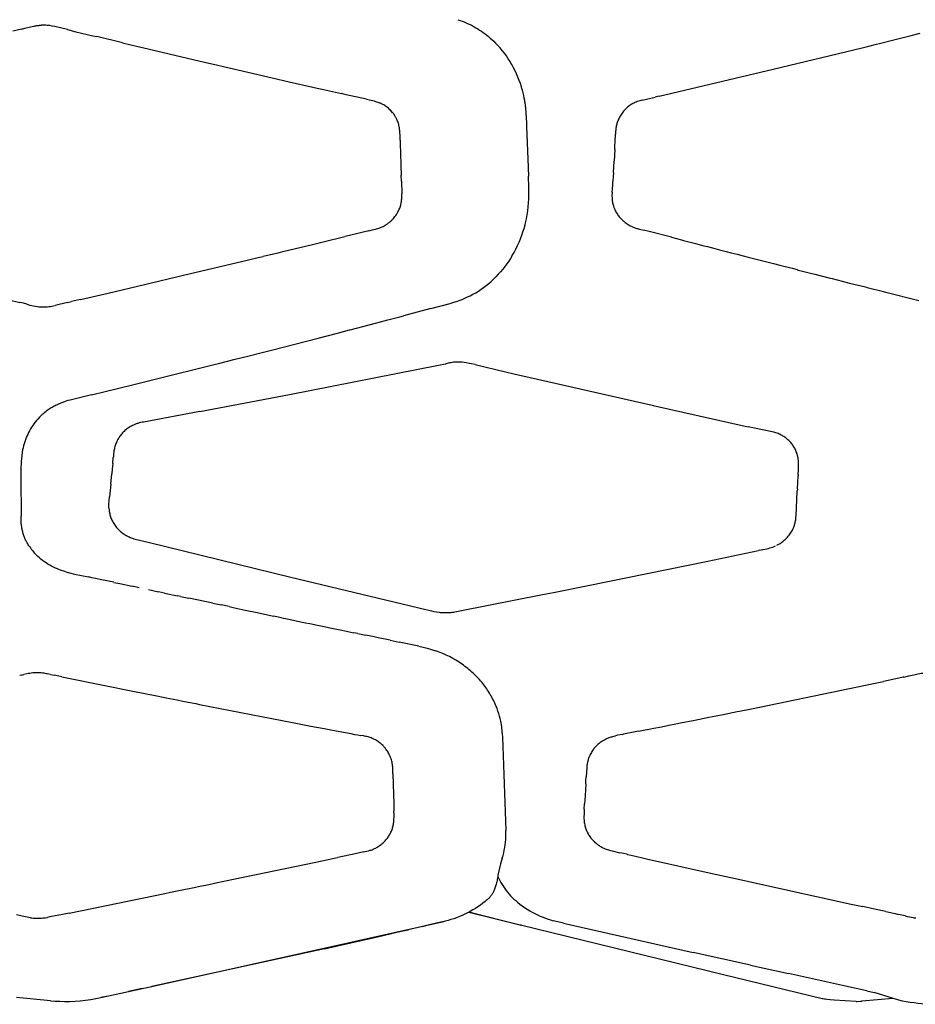
# Model space of a CAD drawing. Units: centimetres. Extents: x -25 to 25, y 0 to 254.
# Drawn here: x 3 to 9, y 149 to 155 of the extents above; entities that cross this region are included whole.
import ezdxf

# ---------------------------------------------------------------- set-up
doc = ezdxf.new("R2010")
doc.units = ezdxf.units.CM
doc.layers.add('FLOS', color=30, linetype='Continuous')

# ---------------------------------------------------------------- blocks, each defined once
blk = doc.blocks.new('TATOU_F_EL')
at = {"color": 0, "linetype": 'ByBlock', "lineweight": -2}
for points in [[(3.0621, 155.1133), (3.0976, 155.1227), (3.1103, 155.1257), (3.1219, 155.1281), (3.1281, 155.1292), (3.1343, 155.1302), (3.1405, 155.1311), (3.1468, 155.1319), (3.153, 155.1325), (3.1593, 155.133), (3.1656, 155.1334), (3.1719, 155.1337)], [(3.189, 155.1338), (3.1805, 155.1339), (3.1719, 155.1337)], [(3.2005, 155.1333), (3.1948, 155.1336), (3.189, 155.1338)], [(3.2271, 155.1305), (3.2183, 155.1317), (3.2094, 155.1326), (3.2005, 155.1333)], [(3.2585, 155.125), (3.2429, 155.128), (3.2271, 155.1305)], [(3.3435, 155.1043), (3.2602, 155.1247), (3.2585, 155.125)], [(5.9346, 155.1701), (5.9486, 155.1653), (5.9624, 155.1603), (5.976, 155.155), (5.9895, 155.1493), (6.0028, 155.1434), (6.016, 155.1371), (6.029, 155.1306), (6.0418, 155.1237), (6.0544, 155.1165), (6.0669, 155.109), (6.0792, 155.1012), (6.0913, 155.0931), (6.1033, 155.0848), (6.115, 155.0761), (6.1266, 155.0671), (6.1379, 155.0579), (6.1498, 155.0477), (6.1615, 155.0372), (6.1729, 155.0264), (6.1842, 155.0153)], [(3.0387, 155.1074), (2.9813, 155.0939)], [(3.0387, 155.1074), (3.0398, 155.1077)], [(3.0398, 155.1077), (3.0621, 155.1133)], [(3.3435, 155.1043), (3.3999, 155.0905)], [(3.3999, 155.0905), (3.4375, 155.0814)], [(3.4375, 155.0814), (3.5129, 155.0634)], [(3.5129, 155.0634), (3.5382, 155.0574)], [(3.7083, 155.0171), (3.5382, 155.0574)], [(8.8724, 155.0473), (8.9066, 155.0558)], [(8.9066, 155.0558), (8.9426, 155.0648)], [(8.9426, 155.0648), (9.0029, 155.0798)], [(3.7083, 155.0171), (3.7651, 155.0036)], [(3.7651, 155.0036), (3.8028, 154.9947)], [(3.8028, 154.9947), (3.8784, 154.9767)], [(6.281, 154.8915), (6.269, 154.9105), (6.2563, 154.9291), (6.2431, 154.9473), (6.2292, 154.965), (6.2148, 154.9823), (6.1998, 154.999), (6.1842, 155.0153)], [(8.0273, 154.8412), (8.617, 154.9842)], [(8.617, 154.9842), (8.6613, 154.9951)], [(8.6613, 154.9951), (8.7137, 155.008)], [(8.7137, 155.008), (8.7317, 155.0125)], [(8.7317, 155.0125), (8.8102, 155.0319)], [(8.8102, 155.0319), (8.8724, 155.0473)], [(3.8784, 154.9767), (3.8973, 154.9723)], [(3.8973, 154.9723), (4.2614, 154.8867)], [(4.2614, 154.8867), (4.3324, 154.8702)], [(4.3324, 154.8702), (4.3892, 154.857)], [(4.3892, 154.857), (4.446, 154.8438)], [(6.2865, 154.8823), (6.281, 154.8915)], [(6.2928, 154.8715), (6.2866, 154.8823)], [(6.3566, 154.7239), (6.3495, 154.7458), (6.3417, 154.7674), (6.3332, 154.7888), (6.3241, 154.81), (6.3143, 154.8308), (6.3039, 154.8513), (6.2928, 154.8715)], [(4.446, 154.8437), (4.4744, 154.8372)], [(4.4744, 154.8372), (4.6734, 154.7912)], [(4.6734, 154.7912), (4.7303, 154.7781)], [(7.2709, 154.6625), (8.0273, 154.8412)], [(4.7303, 154.7781), (4.7872, 154.765)], [(4.7872, 154.765), (4.8156, 154.7585)], [(4.8156, 154.7585), (4.9715, 154.7228)], [(4.9715, 154.7228), (4.9815, 154.7205)], [(6.3596, 154.7137), (6.3566, 154.7239)], [(4.9815, 154.7205), (5.042, 154.7067)], [(5.042, 154.7067), (5.0622, 154.7021)], [(5.0622, 154.7021), (5.163, 154.6792)], [(5.1932, 154.6723), (5.163, 154.6792)], [(5.3282, 154.6414), (5.1932, 154.6723)], [(6.3627, 154.7029), (6.3596, 154.7137)], [(6.3751, 154.65), (6.3714, 154.6677), (6.3673, 154.6854), (6.3627, 154.7029)], [(7.2709, 154.6625), (7.2443, 154.6563)], [(5.3282, 154.6414), (5.3474, 154.6373)], [(5.3474, 154.6373), (5.3698, 154.6325), (5.3783, 154.6304), (5.3871, 154.628), (5.3952, 154.6256), (5.4033, 154.6228), (5.4072, 154.6213), (5.4112, 154.6198), (5.4151, 154.6181), (5.419, 154.6164)], [(5.4255, 154.6134), (5.419, 154.6164)], [(5.4276, 154.6123), (5.4255, 154.6134)], [(5.4359, 154.6079), (5.4318, 154.6101), (5.4276, 154.6123)], [(5.4901, 154.5657), (5.4847, 154.5712), (5.4792, 154.5765), (5.4734, 154.5816), (5.4676, 154.5865), (5.4615, 154.5912), (5.4553, 154.5957), (5.449, 154.6), (5.4425, 154.604), (5.4359, 154.6079)], [(6.3781, 154.6337), (6.3751, 154.65)], [(6.3795, 154.6256), (6.3781, 154.6337)], [(6.3808, 154.6174), (6.3795, 154.6256)], [(6.3923, 154.4863), (6.3906, 154.5191), (6.3883, 154.5518), (6.3851, 154.5846), (6.3831, 154.601), (6.3808, 154.6174)], [(7.102, 154.6165), (7.0958, 154.6132), (7.0897, 154.6097), (7.0837, 154.606), (7.0779, 154.6021), (7.0722, 154.5981), (7.0666, 154.5938), (7.0612, 154.5893), (7.0559, 154.5847), (7.0508, 154.5798)], [(7.1039, 154.6175), (7.102, 154.6165)], [(7.1059, 154.6184), (7.1039, 154.6175)], [(7.1098, 154.6203), (7.1059, 154.6184)], [(7.1575, 154.6362), (7.1494, 154.6342), (7.1413, 154.6319), (7.1333, 154.6294), (7.1254, 154.6266), (7.1175, 154.6236), (7.1098, 154.6203)], [(7.1575, 154.6362), (7.2443, 154.6563)], [(5.4911, 154.5646), (5.4901, 154.5657)], [(5.4965, 154.5587), (5.4911, 154.5646)], [(5.5016, 154.5526), (5.4965, 154.5587)], [(5.5031, 154.5508), (5.5016, 154.5526)], [(5.5066, 154.5463), (5.5031, 154.5508)], [(5.5092, 154.5428), (5.5066, 154.5463)], [(5.511, 154.5402), (5.5092, 154.5428)], [(5.5153, 154.534), (5.511, 154.5402)], [(5.5193, 154.5277), (5.5173, 154.5309), (5.5153, 154.534)], [(5.5265, 154.5146), (5.5242, 154.519), (5.5218, 154.5234), (5.5193, 154.5277)], [(7.0509, 154.5798), (7.0453, 154.5743), (7.0398, 154.5685), (7.0346, 154.5626), (7.0296, 154.5566), (7.0248, 154.5503), (7.0202, 154.5439), (7.0158, 154.5373), (7.0116, 154.5306), (7.0077, 154.5238), (7.004, 154.5168), (7.0005, 154.5098)], [(5.5296, 154.5083), (5.5266, 154.5146)], [(5.5298, 154.5079), (5.5296, 154.5083)], [(5.5466, 154.4525), (5.5453, 154.4597), (5.5438, 154.4668), (5.5421, 154.4738), (5.5401, 154.4808), (5.5379, 154.4877), (5.5354, 154.4945), (5.5327, 154.5013), (5.5298, 154.5079)], [(6.3933, 154.46), (6.3923, 154.4863)], [(7.0005, 154.5098), (6.9977, 154.5033), (6.9951, 154.4967), (6.9928, 154.4901), (6.9906, 154.4834), (6.9887, 154.4766), (6.9871, 154.4697), (6.9856, 154.4628), (6.9844, 154.4559), (6.9835, 154.4489)], [(5.5469, 154.4503), (5.5466, 154.4525)], [(5.5479, 154.4433), (5.5469, 154.4503)], [(5.5481, 154.4417), (5.5479, 154.4433)], [(5.5498, 154.425), (5.5491, 154.4334), (5.5481, 154.4417)], [(5.5504, 154.4168), (5.5498, 154.425)], [(5.5508, 154.4088), (5.5504, 154.4168)], [(5.5516, 154.3869), (5.5508, 154.4088)], [(6.4001, 154.2438), (6.3933, 154.46)], [(6.9783, 154.3587), (6.9804, 154.4098)], [(6.9825, 154.4401), (6.9812, 154.425), (6.9804, 154.4098)], [(6.9834, 154.4481), (6.9825, 154.4401)], [(6.9835, 154.4489), (6.9834, 154.4481)], [(5.5519, 154.3706), (5.5515, 154.3869)], [(5.5519, 154.3706), (5.555, 154.2594)], [(6.9755, 154.308), (6.977, 154.3336)], [(6.977, 154.3336), (6.9784, 154.3587)], [(6.9755, 154.308), (6.971, 154.2317)], [(5.555, 154.2594), (5.5559, 154.2284)], [(5.5559, 154.2284), (5.5567, 154.2023)], [(5.5567, 154.2023), (5.5586, 154.1371)], [(6.4045, 154.1317), (6.4001, 154.2438)], [(6.9666, 154.1554), (6.971, 154.2317)], [(5.5598, 154.0979), (5.5586, 154.1371)], [(6.9666, 154.1554), (6.9649, 154.1258)], [(5.5598, 154.0979), (5.5624, 154.0149)], [(6.4059, 153.9814), (6.4066, 154.0185), (6.4064, 154.0559), (6.4044, 154.1317)], [(6.9585, 154.0243), (6.9606, 154.0482), (6.9621, 154.072)], [(6.9621, 154.072), (6.9632, 154.0958)], [(6.9634, 154.1001), (6.9632, 154.0958)], [(6.9649, 154.1258), (6.9634, 154.1001)], [(5.5622, 153.9812), (5.5626, 153.9925), (5.5627, 154.0037), (5.5624, 154.0149)], [(6.9578, 154.0153), (6.9574, 154.0066), (6.9573, 153.9979), (6.9575, 153.9891), (6.9579, 153.9804)], [(6.9585, 154.0243), (6.9578, 154.0153)], [(5.5401, 153.9001), (5.5432, 153.9065), (5.5461, 153.9129), (5.5488, 153.9194), (5.5512, 153.9261), (5.5534, 153.9328), (5.5554, 153.9395), (5.5571, 153.9464), (5.5586, 153.9533), (5.5599, 153.9602), (5.5609, 153.9672), (5.5616, 153.9742), (5.5622, 153.9812)], [(6.4022, 153.9276), (6.4044, 153.9545), (6.4058, 153.9814)], [(6.9579, 153.9804), (6.9585, 153.9739), (6.9593, 153.9675)], [(6.9593, 153.9675), (6.9603, 153.9607), (6.9616, 153.9539), (6.9631, 153.9472), (6.9647, 153.9405), (6.9666, 153.9339)], [(5.5066, 153.8509), (5.512, 153.8571), (5.5171, 153.8636), (5.522, 153.8703), (5.5267, 153.8771)], [(5.5267, 153.8771), (5.5303, 153.8827), (5.5337, 153.8884), (5.537, 153.8942), (5.5401, 153.9001)], [(6.3838, 153.8207), (6.3898, 153.8472), (6.3949, 153.8738), (6.399, 153.9006), (6.4022, 153.9276)], [(6.9666, 153.9339), (6.9673, 153.9317)], [(6.9673, 153.9317), (6.9688, 153.9273), (6.9703, 153.9229)], [(6.9703, 153.9229), (6.9711, 153.9207)], [(6.9711, 153.9207), (6.9738, 153.9142)], [(6.9737, 153.9142), (6.9756, 153.9098)], [(6.9756, 153.9099), (6.9787, 153.9034), (6.9819, 153.897), (6.9854, 153.8907), (6.9891, 153.8846), (6.993, 153.8786), (6.9971, 153.8727), (7.0014, 153.867), (7.0059, 153.8614)], [(5.3445, 153.7693), (5.3684, 153.7745), (5.378, 153.7769), (5.3875, 153.7794), (5.3951, 153.7816), (5.4027, 153.784), (5.4103, 153.7865), (5.4178, 153.7893), (5.4246, 153.7921), (5.4314, 153.795), (5.4381, 153.7982), (5.4446, 153.8016), (5.4511, 153.8051), (5.4575, 153.8089), (5.4606, 153.8109), (5.4637, 153.813), (5.4667, 153.815), (5.4697, 153.8172)], [(5.4697, 153.8172), (5.4709, 153.818)], [(5.4709, 153.818), (5.4746, 153.8208), (5.4783, 153.8237)], [(5.4783, 153.8238), (5.4836, 153.8282), (5.4887, 153.8327), (5.4938, 153.8374), (5.4986, 153.8423)], [(5.4987, 153.8422), (5.5018, 153.8455), (5.5048, 153.8488)], [(5.5048, 153.8488), (5.5066, 153.8509)], [(6.3803, 153.8072), (6.3804, 153.8075)], [(6.3805, 153.8075), (6.3839, 153.8207)], [(7.0059, 153.8614), (7.006, 153.8612)], [(7.006, 153.8612), (7.0095, 153.8572), (7.0131, 153.8532)], [(7.0131, 153.8531), (7.0178, 153.8481)], [(7.0178, 153.8481), (7.0232, 153.8427), (7.0287, 153.8375)], [(7.0287, 153.8375), (7.0305, 153.8359)], [(7.0305, 153.8359), (7.0338, 153.8331)], [(7.0338, 153.8331), (7.0372, 153.8302), (7.0406, 153.8275)], [(7.0406, 153.8275), (7.0457, 153.8235)], [(7.0457, 153.8235), (7.0512, 153.8195)], [(7.0512, 153.8195), (7.0547, 153.8171)], [(7.0547, 153.8171), (7.0578, 153.8149)], [(7.0578, 153.815), (7.0647, 153.8106), (7.0717, 153.8064), (7.0788, 153.8025), (7.086, 153.7989)], [(5.3445, 153.7693), (5.215, 153.7384)], [(6.3503, 153.7162), (6.3588, 153.7386), (6.3667, 153.7612), (6.3739, 153.7841), (6.3804, 153.8072)], [(7.086, 153.7988), (7.0897, 153.797)], [(7.0897, 153.7971), (7.0938, 153.7952)], [(7.0938, 153.7952), (7.1011, 153.7921)], [(7.1011, 153.7921), (7.1044, 153.7907)], [(7.1044, 153.7907), (7.1098, 153.7887), (7.1152, 153.7868)], [(7.1152, 153.7868), (7.1231, 153.7842)], [(7.1231, 153.7842), (7.1238, 153.784)], [(7.1238, 153.784), (7.1309, 153.7819)], [(7.1309, 153.7819), (7.1323, 153.7815)], [(7.1323, 153.7815), (7.1405, 153.7793), (7.1488, 153.7773)], [(7.1488, 153.7773), (7.1728, 153.7719)], [(7.1744, 153.7715), (7.1728, 153.7719)], [(7.1955, 153.7662), (7.1744, 153.7715)], [(7.3518, 153.7252), (7.1955, 153.7662)], [(4.774, 153.6306), (4.9699, 153.6783)], [(4.9699, 153.6783), (5.084, 153.7062)], [(5.084, 153.7062), (5.1222, 153.7156)], [(5.1222, 153.7156), (5.1849, 153.731)], [(5.215, 153.7383), (5.1849, 153.731)], [(6.2951, 153.6037), (6.3075, 153.6255), (6.3193, 153.6476), (6.3303, 153.6701), (6.3407, 153.693), (6.3503, 153.7162)], [(7.3518, 153.7252), (7.4197, 153.7075)], [(7.4197, 153.7076), (7.4313, 153.7046)], [(7.4313, 153.7045), (7.4934, 153.6884)], [(7.4934, 153.6885), (7.5108, 153.684)], [(7.5108, 153.6839), (7.5671, 153.6694)], [(4.6922, 153.6109), (4.7413, 153.6227)], [(4.7413, 153.6227), (4.7739, 153.6306)], [(7.5671, 153.6694), (7.5903, 153.6634)], [(7.5903, 153.6634), (7.6408, 153.6503)], [(7.6408, 153.6504), (7.6698, 153.6429)], [(7.6698, 153.6429), (7.7144, 153.6314)], [(7.7144, 153.6314), (7.7493, 153.6224)], [(7.7493, 153.6224), (7.7881, 153.6124)], [(7.7881, 153.6125), (7.8287, 153.602)], [(4.1147, 153.473), (4.545, 153.5755)], [(4.545, 153.5755), (4.6105, 153.5912)], [(4.6105, 153.5912), (4.6432, 153.599)], [(4.6432, 153.5991), (4.6922, 153.6109)], [(6.2951, 153.6037), (6.284, 153.5856), (6.2724, 153.5679), (6.2596, 153.5495), (6.2462, 153.5315), (6.2323, 153.5139), (6.2179, 153.4968), (6.2029, 153.4801), (6.1874, 153.4639), (6.1715, 153.4482), (6.155, 153.433)], [(7.8287, 153.602), (7.8617, 153.5936)], [(7.8617, 153.5936), (8.0301, 153.5506)], [(8.0301, 153.5506), (8.0707, 153.5402)], [(8.0707, 153.5402), (8.152, 153.5194)], [(8.152, 153.5194), (8.1868, 153.5106)], [(8.1868, 153.5105), (8.2738, 153.4883)], [(8.2738, 153.4883), (8.3027, 153.4809)], [(8.3027, 153.4809), (8.3955, 153.4573)], [(3.856, 153.4121), (4.1147, 153.473)], [(6.0344, 153.3471), (6.0528, 153.3576), (6.0708, 153.3688), (6.0885, 153.3805), (6.1058, 153.3928), (6.1226, 153.4056), (6.1391, 153.419), (6.155, 153.433)], [(8.3955, 153.4573), (8.4187, 153.4514)], [(8.4187, 153.4514), (8.5172, 153.4264)], [(8.5172, 153.4264), (8.5345, 153.422)], [(8.5345, 153.422), (8.6387, 153.3955)], [(2.7779, 153.3524), (3.0278, 153.2933)], [(3.4311, 153.3125), (3.6133, 153.3552)], [(3.6133, 153.3552), (3.856, 153.4121)], [(8.6387, 153.3955), (8.6503, 153.3926)], [(8.6503, 153.3926), (8.7602, 153.3648)], [(8.7602, 153.3648), (8.766, 153.3634)], [(8.766, 153.3634), (8.9934, 153.3063)], [(3.029, 153.2931), (3.0278, 153.2933)], [(3.0739, 153.2814), (3.0515, 153.2875), (3.029, 153.2931)], [(3.3434, 153.2919), (3.2621, 153.2725)], [(3.3434, 153.2919), (3.3705, 153.2982)], [(3.4311, 153.3125), (3.3705, 153.2982)], [(5.7559, 153.2528), (5.8833, 153.2866), (5.9074, 153.2939), (5.9313, 153.3018), (5.9443, 153.3064)], [(5.9443, 153.3063), (5.9629, 153.3133), (5.9811, 153.3209), (5.9992, 153.3291), (6.0169, 153.3378), (6.0344, 153.347)], [(3.0739, 153.2814), (3.0951, 153.2756)], [(3.0951, 153.2756), (3.1072, 153.2724), (3.1194, 153.2697), (3.1316, 153.2673), (3.144, 153.2654)], [(3.144, 153.2654), (3.1534, 153.2643), (3.1629, 153.2635), (3.1723, 153.263), (3.1818, 153.2628), (3.1913, 153.2629), (3.2008, 153.2633), (3.2103, 153.264)], [(3.2103, 153.264), (3.2205, 153.265), (3.2307, 153.2664)], [(3.2307, 153.2664), (3.2412, 153.2682), (3.2517, 153.2702), (3.2621, 153.2725)], [(5.7559, 153.2528), (5.574, 153.2044)], [(5.3036, 153.1333), (5.3872, 153.1552)], [(5.3872, 153.1553), (5.422, 153.1644)], [(5.422, 153.1643), (5.4708, 153.1771)], [(5.4708, 153.1772), (5.5497, 153.198)], [(5.5497, 153.198), (5.574, 153.2044)], [(5.0083, 153.0567), (5.1363, 153.0898)], [(5.1363, 153.0898), (5.2154, 153.1104)], [(5.2154, 153.1104), (5.22, 153.1115)], [(5.22, 153.1116), (5.3036, 153.1334)], [(4.6983, 152.9771), (5.0084, 153.0567)], [(4.5412, 152.9372), (4.6359, 152.9612)], [(4.6359, 152.9612), (4.6983, 152.9771)], [(4.355, 152.8901), (4.4482, 152.9136)], [(4.4481, 152.9136), (4.5115, 152.9296)], [(4.5115, 152.9296), (4.5412, 152.9371)], [(5.9417, 152.8971), (5.9327, 152.8971), (5.9238, 152.8969), (5.9149, 152.8963), (5.906, 152.8955), (5.8971, 152.8944), (5.8883, 152.8931), (5.8795, 152.8914)], [(5.9429, 152.897), (5.9417, 152.8971)], [(5.951, 152.8967), (5.9429, 152.897)], [(5.9891, 152.8923), (5.9765, 152.8942), (5.9637, 152.8957), (5.951, 152.8967)], [(6.0102, 152.8885), (5.9891, 152.8923)], [(3.9337, 152.7849), (4.3087, 152.8784)], [(4.3087, 152.8785), (4.355, 152.8901)], [(4.8182, 152.6824), (5.806, 152.8759)], [(5.806, 152.8759), (5.8521, 152.8856)], [(5.8521, 152.8856), (5.8557, 152.8864)], [(5.8795, 152.8914), (5.8557, 152.8864)], [(6.0127, 152.888), (6.0102, 152.8885)], [(6.0253, 152.8854), (6.0127, 152.888)], [(6.0497, 152.8799), (6.0253, 152.8854)], [(6.0497, 152.8799), (6.2515, 152.8327)], [(6.2515, 152.8327), (6.3056, 152.8201)], [(3.7761, 152.7459), (3.9337, 152.7849)], [(6.3056, 152.8201), (6.4137, 152.795)], [(6.4137, 152.795), (7.2243, 152.61)], [(3.5038, 152.6788), (3.7761, 152.746)], [(3.1801, 152.5526), (3.1873, 152.5589), (3.1947, 152.5652), (3.2023, 152.5712), (3.21, 152.5771), (3.2162, 152.5816), (3.2226, 152.586), (3.229, 152.5903), (3.2355, 152.5944), (3.2422, 152.5984), (3.2489, 152.6022), (3.2557, 152.6059), (3.2626, 152.6095), (3.2696, 152.6129), (3.2767, 152.6162), (3.2838, 152.6193), (3.2911, 152.6224), (3.2984, 152.6252), (3.3058, 152.628), (3.3132, 152.6306), (3.3207, 152.6332), (3.3331, 152.637)], [(3.5038, 152.6788), (3.3618, 152.645), (3.3474, 152.6412), (3.3331, 152.637)], [(4.2221, 152.5688), (4.8182, 152.6824)], [(4.2221, 152.5688), (3.8476, 152.4988), (3.8389, 152.4972), (3.8296, 152.4951), (3.8204, 152.4928), (3.8154, 152.4914), (3.8105, 152.4899), (3.8056, 152.4884), (3.8008, 152.4867), (3.796, 152.4849), (3.7912, 152.483), (3.7864, 152.481), (3.7817, 152.4789), (3.7749, 152.4756), (3.7681, 152.4721), (3.7615, 152.4684), (3.7549, 152.4644), (3.7486, 152.4603), (3.7423, 152.4559), (3.7362, 152.4513), (3.7303, 152.4465), (3.7248, 152.4418), (3.7196, 152.437), (3.7144, 152.4319), (3.7094, 152.4267), (3.7046, 152.4214), (3.7, 152.4158), (3.6956, 152.4102), (3.6913, 152.4044), (3.6875, 152.3988), (3.6838, 152.393), (3.6803, 152.3872), (3.677, 152.3812), (3.6739, 152.3752), (3.671, 152.369), (3.6682, 152.3628), (3.6657, 152.3565), (3.6631, 152.3496), (3.6608, 152.3427), (3.6587, 152.3357), (3.6569, 152.3286), (3.6552, 152.3215), (3.6538, 152.3144), (3.6526, 152.3072), (3.6516, 152.2999)], [(7.2243, 152.61), (7.2317, 152.6084)], [(7.2317, 152.6084), (7.7336, 152.496)], [(3.1801, 152.5526), (3.1693, 152.5424), (3.1589, 152.5319), (3.1488, 152.5211), (3.1392, 152.5099), (3.1299, 152.4984)], [(3.1299, 152.4984), (3.1216, 152.4873), (3.1137, 152.476), (3.1061, 152.4645), (3.0989, 152.4528), (3.0921, 152.4408), (3.0856, 152.4286)], [(7.7336, 152.496), (7.8608, 152.4677)], [(7.9032, 152.4583), (7.8608, 152.4677)], [(8.0211, 152.4332), (7.9032, 152.4583)], [(3.0652, 152.3813), (3.0606, 152.368), (3.0564, 152.3545), (3.0527, 152.3409), (3.0494, 152.3272), (3.0464, 152.3134), (3.0439, 152.2995)], [(3.0856, 152.4286), (3.08, 152.417), (3.0747, 152.4052), (3.0697, 152.3933), (3.0652, 152.3813)], [(8.0308, 152.4309), (8.0211, 152.4332)], [(8.0741, 152.4159), (8.0671, 152.4189), (8.06, 152.4218), (8.0528, 152.4244), (8.0456, 152.4268), (8.0382, 152.4289), (8.0308, 152.4309)], [(8.1485, 152.3569), (8.1441, 152.3621), (8.1396, 152.3673), (8.1349, 152.3723), (8.1301, 152.3771), (8.1251, 152.3818), (8.1199, 152.3863), (8.1146, 152.3906), (8.1092, 152.3948), (8.1037, 152.3987), (8.098, 152.4025), (8.0922, 152.4062), (8.0862, 152.4096), (8.0802, 152.4128), (8.0741, 152.4158)], [(8.1772, 152.3102), (8.1743, 152.3164), (8.1712, 152.3225), (8.1678, 152.3285), (8.1643, 152.3345), (8.1606, 152.3402), (8.1568, 152.3459), (8.1527, 152.3515), (8.1485, 152.3569)], [(8.1781, 152.308), (8.1772, 152.3102)], [(8.1852, 152.2894), (8.1831, 152.2956), (8.1807, 152.3019), (8.1782, 152.308)], [(3.0376, 152.2396), (3.0367, 152.2254)], [(3.0387, 152.2545), (3.0376, 152.2396)], [(3.0407, 152.2749), (3.0387, 152.2545)], [(3.0419, 152.2845), (3.0407, 152.2749)], [(3.0422, 152.2872), (3.0419, 152.2845)], [(3.0431, 152.2934), (3.0422, 152.2872)], [(3.0439, 152.2995), (3.0431, 152.2934)], [(3.6447, 152.2236), (3.6482, 152.2611)], [(3.6482, 152.2611), (3.6486, 152.2669)], [(3.649, 152.2731), (3.6486, 152.2669)], [(3.6516, 152.2999), (3.6501, 152.2865), (3.649, 152.2731)], [(8.1907, 152.2679), (8.1895, 152.2733), (8.1882, 152.2787), (8.1867, 152.284), (8.1851, 152.2893)], [(8.1931, 152.2536), (8.1921, 152.2608), (8.1908, 152.268)], [(8.1952, 152.1986), (8.1955, 152.2096), (8.1955, 152.2207), (8.195, 152.2317), (8.1942, 152.2427), (8.1931, 152.2536)], [(3.0367, 152.2254), (3.0355, 152.1944), (3.035, 152.1634)], [(3.6412, 152.188), (3.6381, 152.1553)], [(3.6447, 152.2236), (3.6412, 152.188)], [(8.1927, 152.1504), (8.1943, 152.1792)], [(8.1944, 152.1792), (8.1952, 152.1986)], [(3.035, 152.1634), (3.0353, 152.1013)], [(3.6315, 152.0861), (3.6381, 152.1553)], [(8.1878, 152.0539), (8.1922, 152.1424)], [(8.1927, 152.1504), (8.1922, 152.1424)], [(3.0353, 152.1013), (3.0358, 151.9026)], [(3.6315, 152.0861), (3.6233, 152.0018)], [(8.1878, 152.0539), (8.1872, 152.042)], [(3.6194, 151.9264), (3.6191, 151.9341), (3.619, 151.943), (3.6191, 151.9512), (3.6194, 151.9594), (3.6201, 151.97), (3.621, 151.9806), (3.6233, 152.0018)], [(8.1782, 151.8665), (8.1791, 151.8779), (8.1842, 151.9822)], [(8.1842, 151.9822), (8.1872, 152.042)], [(3.6194, 151.9264), (3.6199, 151.9193), (3.6206, 151.9121), (3.6216, 151.905), (3.6228, 151.898), (3.6242, 151.891), (3.6259, 151.884), (3.6278, 151.8771), (3.6299, 151.8703), (3.6323, 151.8636), (3.6349, 151.8569), (3.6378, 151.8503), (3.6408, 151.8439), (3.6441, 151.8375), (3.6476, 151.8313)], [(3.0357, 151.9026), (3.0356, 151.8743)], [(3.0915, 151.6721), (3.0876, 151.678), (3.0838, 151.684), (3.0801, 151.6901), (3.0765, 151.6962), (3.0712, 151.7061), (3.0686, 151.7111), (3.0662, 151.7161), (3.0635, 151.7218), (3.061, 151.7275), (3.0586, 151.7333), (3.0563, 151.7392), (3.0542, 151.7451), (3.0521, 151.751), (3.0502, 151.757), (3.0485, 151.763), (3.0468, 151.7694), (3.0452, 151.7759), (3.0438, 151.7823), (3.0425, 151.7888), (3.0414, 151.7953), (3.0404, 151.8019), (3.0387, 151.815), (3.0373, 151.8298), (3.0364, 151.8446), (3.0359, 151.8594), (3.0356, 151.8743)], [(8.175, 151.8422), (8.1763, 151.8503), (8.1774, 151.8584), (8.1782, 151.8665)], [(3.6476, 151.8313), (3.6515, 151.8247), (3.6557, 151.8182), (3.66, 151.8119), (3.6646, 151.8058), (3.6694, 151.7998), (3.6743, 151.7939), (3.6795, 151.7883), (3.6848, 151.7828), (3.6904, 151.7774), (3.6961, 151.7723), (3.7019, 151.7674), (3.7079, 151.7626), (3.7141, 151.7581), (3.7204, 151.7537)], [(8.1107, 151.7229), (8.1165, 151.7287), (8.122, 151.7347), (8.1273, 151.7409), (8.1324, 151.7472), (8.1373, 151.7538), (8.1419, 151.7605), (8.1463, 151.7673), (8.1505, 151.7744), (8.1544, 151.7815), (8.1581, 151.7888), (8.1615, 151.7962)], [(8.1615, 151.7962), (8.1639, 151.802), (8.1661, 151.8079)], [(8.1661, 151.8079), (8.1679, 151.8133), (8.1696, 151.8187), (8.1711, 151.8242), (8.1724, 151.8297)], [(8.1724, 151.8297), (8.1738, 151.8359), (8.175, 151.8422)], [(3.7204, 151.7537), (3.7261, 151.7501), (3.7319, 151.7467), (3.7354, 151.7448), (3.7389, 151.7429), (3.7424, 151.7411), (3.746, 151.7393), (3.7531, 151.736), (3.7604, 151.733), (3.7677, 151.7302), (3.7751, 151.7275), (3.7837, 151.7247), (3.7924, 151.7221), (3.8786, 151.7004)], [(8.0908, 151.7053), (8.0959, 151.7094), (8.101, 151.7138), (8.1059, 151.7183), (8.1107, 151.7229)], [(3.0916, 151.6721), (3.0978, 151.6633), (3.1041, 151.6547), (3.1108, 151.6462), (3.1176, 151.638)], [(3.8786, 151.7004), (4.8259, 151.4681)], [(7.9379, 151.6485), (7.9562, 151.6521)], [(7.9562, 151.6521), (7.9602, 151.6529)], [(7.9602, 151.6529), (7.9839, 151.658)], [(7.9839, 151.658), (7.9941, 151.6603), (8.0041, 151.663), (8.0141, 151.6659), (8.0239, 151.6692), (8.0337, 151.6728), (8.0433, 151.6767)], [(8.0517, 151.6807), (8.0559, 151.6828), (8.0601, 151.685)], [(8.0601, 151.685), (8.0641, 151.6873), (8.0681, 151.6896)], [(8.0681, 151.6896), (8.074, 151.6933), (8.0797, 151.6971), (8.0853, 151.7011), (8.0908, 151.7053)], [(3.1177, 151.638), (3.1239, 151.6309), (3.1303, 151.624)], [(3.1303, 151.624), (3.1373, 151.6168)], [(3.3334, 151.5042), (3.3192, 151.5085), (3.3053, 151.5132), (3.2915, 151.5182), (3.278, 151.5236), (3.2647, 151.5294), (3.2516, 151.5356), (3.2389, 151.5421), (3.2263, 151.549), (3.2141, 151.5563), (3.2022, 151.5639), (3.1905, 151.5719), (3.1792, 151.5802), (3.1682, 151.5889), (3.1576, 151.5979), (3.1473, 151.6072), (3.1373, 151.6168)], [(7.5935, 151.5763), (7.9307, 151.6471)], [(7.9379, 151.6485), (7.9307, 151.6471)], [(6.7886, 151.4117), (7.5935, 151.5762)], [(3.3334, 151.5042), (3.3437, 151.5012)], [(3.3438, 151.5013), (3.3565, 151.4979)], [(3.3565, 151.4978), (3.3898, 151.49)], [(3.3898, 151.49), (3.4826, 151.4707)], [(3.5066, 151.4657), (3.4826, 151.4707)], [(3.5289, 151.461), (3.5066, 151.4656)], [(3.5696, 151.4522), (3.5289, 151.4609)], [(4.8259, 151.4681), (5.7214, 151.255)], [(3.6511, 151.4349), (3.5697, 151.4523)], [(3.6511, 151.4348), (3.6918, 151.4261)], [(3.6918, 151.4262), (3.7732, 151.4089)], [(3.8205, 151.399), (3.7732, 151.409)], [(6.5701, 151.368), (6.7886, 151.4117)], [(3.8806, 151.3863), (3.9471, 151.3723)], [(3.9878, 151.3637), (3.947, 151.3723)], [(3.9878, 151.3637), (4.0737, 151.3456)], [(4.0951, 151.3411), (4.0737, 151.3456)], [(4.0951, 151.3411), (4.1487, 151.3298)], [(4.3095, 151.2959), (4.1487, 151.3298)], [(5.9466, 151.245), (6.4971, 151.3535)], [(6.4971, 151.3535), (6.5701, 151.368)], [(4.3095, 151.2959), (4.3628, 151.2847)], [(4.4166, 151.2734), (4.3628, 151.2847)], [(4.4166, 151.2734), (4.4429, 151.2678)], [(4.4429, 151.2678), (4.5231, 151.2509)], [(4.5231, 151.2509), (4.6033, 151.234)], [(4.6033, 151.234), (4.6307, 151.2282)], [(4.6307, 151.2283), (4.6835, 151.2172)], [(4.6835, 151.2171), (4.711, 151.2113)], [(4.711, 151.2114), (4.7636, 151.2003)], [(4.7636, 151.2002), (4.7911, 151.1945)], [(4.7912, 151.1945), (4.8438, 151.1835)], [(5.7214, 151.255), (5.7424, 151.2499)], [(5.7424, 151.2499), (5.7594, 151.2459)], [(5.7594, 151.2459), (5.776, 151.2422), (5.7927, 151.239), (5.8096, 151.2364)], [(5.8096, 151.2364), (5.8168, 151.2355), (5.8241, 151.2348), (5.8325, 151.2341), (5.841, 151.2337), (5.8495, 151.2335), (5.858, 151.2335), (5.8666, 151.2337), (5.8751, 151.2342), (5.8826, 151.2347), (5.8901, 151.2355), (5.8976, 151.2364), (5.9051, 151.2374), (5.9155, 151.2391), (5.9466, 151.245)], [(4.8438, 151.1834), (4.8713, 151.1776)], [(4.8713, 151.1777), (4.924, 151.1667)], [(4.924, 151.1666), (4.9514, 151.1609)], [(4.9514, 151.1609), (5.0041, 151.1499)], [(5.0041, 151.1498), (5.0582, 151.1386)], [(5.0582, 151.1386), (5.0843, 151.1331)], [(5.0843, 151.1331), (5.1644, 151.1165)], [(5.1644, 151.1164), (5.2445, 151.0998)], [(5.2717, 151.0941), (5.2445, 151.0998)], [(5.2717, 151.0941), (5.3247, 151.0831)], [(5.3783, 151.072), (5.3247, 151.0831)], [(5.4048, 151.0665), (5.3783, 151.072)], [(5.4848, 151.0498), (5.4048, 151.0665)], [(5.4848, 151.0498), (5.5456, 151.0372)], [(5.6751, 151.0108), (5.5457, 151.0373)], [(5.6751, 151.0108), (5.7034, 151.0044), (5.7316, 150.9973), (5.7596, 150.9893), (5.7735, 150.985), (5.7873, 150.9804)], [(6.1886, 150.6125), (6.1843, 150.6225), (6.1799, 150.6324), (6.1753, 150.6423), (6.1705, 150.6521), (6.1655, 150.6618), (6.1604, 150.6715), (6.1551, 150.681), (6.1496, 150.6905), (6.144, 150.6998), (6.1382, 150.7091), (6.1322, 150.7182), (6.1261, 150.7273), (6.1198, 150.7362), (6.1134, 150.745), (6.1068, 150.7537), (6.0928, 150.7713), (6.0853, 150.7802), (6.0776, 150.789), (6.0697, 150.7976), (6.0617, 150.8062), (6.0535, 150.8146), (6.0451, 150.8229), (6.0365, 150.831), (6.0278, 150.839), (6.0189, 150.8469), (6.0099, 150.8547), (6.0007, 150.8623), (5.9913, 150.8697), (5.9818, 150.877), (5.9722, 150.8842), (5.9624, 150.8912), (5.9524, 150.898), (5.9423, 150.9047), (5.9217, 150.9176), (5.9006, 150.9298), (5.8789, 150.9414), (5.8567, 150.9522), (5.834, 150.9624), (5.8109, 150.9717), (5.7992, 150.9761), (5.7873, 150.9804)], [(3.0378, 150.8183), (3.0366, 150.818), (3.027, 150.8161)], [(3.0378, 150.8183), (3.0546, 150.8223)], [(3.0738, 150.8266), (3.0546, 150.8223)], [(3.1242, 150.8337), (3.1141, 150.8329), (3.1039, 150.8318), (3.0938, 150.8303), (3.0838, 150.8286), (3.0738, 150.8266)], [(3.1548, 150.8341), (3.1446, 150.8343), (3.1344, 150.8342), (3.1242, 150.8337)], [(3.1578, 150.834), (3.1548, 150.8341)], [(3.1894, 150.8307), (3.1789, 150.8321), (3.1684, 150.8332), (3.1578, 150.834)], [(3.2052, 150.828), (3.1894, 150.8307)], [(3.2084, 150.8274), (3.2052, 150.828)], [(3.2311, 150.8228), (3.2084, 150.8274)], [(3.2311, 150.8228), (3.2557, 150.8178)], [(3.2858, 150.8116), (3.2557, 150.8178)], [(3.3076, 150.807), (3.2858, 150.8116)], [(3.3076, 150.807), (3.3294, 150.8024)], [(3.3294, 150.8025), (3.3402, 150.8002)], [(8.8901, 150.8051), (8.8201, 150.7903)], [(8.8943, 150.806), (8.8901, 150.8051)], [(8.8943, 150.806), (8.9276, 150.813), (8.9607, 150.8206)], [(8.9607, 150.8206), (8.9878, 150.8267), (9, 150.8292), (9.0098, 150.8309), (9.0195, 150.8323), (9.0292, 150.8335), (9.039, 150.8344), (9.0439, 150.8347), (9.0488, 150.8349)], [(3.3402, 150.8002), (3.58, 150.7518)], [(3.58, 150.7518), (3.7767, 150.7124)], [(7.8822, 150.5958), (8.7034, 150.7656)], [(8.7034, 150.7656), (8.7583, 150.7772)], [(8.8201, 150.7903), (8.7583, 150.7772)], [(3.7767, 150.7124), (3.9365, 150.6806)], [(3.9365, 150.6806), (3.998, 150.6684)], [(3.998, 150.6684), (4.0226, 150.6635)], [(4.0226, 150.6635), (4.0718, 150.6538)], [(4.0718, 150.6538), (4.1087, 150.6465)], [(4.1087, 150.6465), (4.1456, 150.6392)], [(4.1456, 150.6392), (4.1949, 150.6295)], [(4.1949, 150.6295), (4.2195, 150.6246)], [(4.2195, 150.6246), (4.8381, 150.504)], [(6.2192, 150.513), (6.2153, 150.53), (6.211, 150.5468), (6.2061, 150.5634), (6.2007, 150.58), (6.1949, 150.5963), (6.1885, 150.6124)], [(7.6007, 150.539), (7.6477, 150.5484)], [(7.6477, 150.5484), (7.6947, 150.5578)], [(7.6947, 150.5578), (7.726, 150.5642)], [(7.726, 150.5642), (7.7885, 150.5768)], [(7.7885, 150.5768), (7.8042, 150.5799)], [(7.8042, 150.5799), (7.8822, 150.5958)], [(4.8381, 150.504), (4.8928, 150.4935)], [(4.8928, 150.4935), (4.9149, 150.4892)], [(4.9149, 150.4892), (4.9585, 150.4808)], [(4.9585, 150.4808), (5.0463, 150.4639)], [(6.2214, 150.5013), (6.2191, 150.513)], [(6.2236, 150.4895), (6.2215, 150.5013)], [(6.2273, 150.4641), (6.2255, 150.4768), (6.2235, 150.4895)], [(7.234, 150.466), (7.2867, 150.4764)], [(7.2867, 150.4764), (7.3339, 150.4858)], [(7.3339, 150.4858), (7.3811, 150.4951)], [(7.3811, 150.4951), (7.4125, 150.5014)], [(7.4125, 150.5014), (7.5067, 150.5201)], [(7.5067, 150.5201), (7.5694, 150.5327)], [(7.5694, 150.5327), (7.6007, 150.539)], [(5.0463, 150.4639), (5.0906, 150.4554)], [(5.0906, 150.4554), (5.2243, 150.4302)], [(5.2243, 150.4302), (5.2478, 150.4256)], [(5.2478, 150.4256), (5.2484, 150.4255)], [(5.2484, 150.4255), (5.2718, 150.4214)], [(5.2718, 150.4214), (5.2908, 150.4185)], [(5.3079, 150.4157), (5.2908, 150.4185)], [(5.3389, 150.4084), (5.3312, 150.4105), (5.3235, 150.4124), (5.3157, 150.4142), (5.3079, 150.4157)], [(5.3394, 150.4083), (5.3389, 150.4084)], [(6.2285, 150.4539), (6.2273, 150.4641)], [(6.2295, 150.4448), (6.2285, 150.4539)], [(6.2309, 150.4301), (6.2295, 150.4448)], [(6.2327, 150.4061), (6.2309, 150.4301)], [(6.8947, 150.3821), (6.8992, 150.3849), (6.9038, 150.3876), (6.9086, 150.3903), (6.9135, 150.3929), (6.9185, 150.3953), (6.9236, 150.3976), (6.9287, 150.3998), (6.9338, 150.4019), (6.9395, 150.4041), (6.9453, 150.4062), (6.9511, 150.4081), (6.957, 150.4099), (6.9688, 150.4132), (6.9806, 150.4161)], [(6.9868, 150.4175), (6.9806, 150.4161)], [(6.9947, 150.4192), (6.9868, 150.4175)], [(7.0277, 150.4255), (6.9947, 150.4192)], [(7.0277, 150.4255), (7.0348, 150.4268)], [(7.1332, 150.4462), (7.0348, 150.4268)], [(7.1332, 150.4462), (7.234, 150.466)], [(5.3516, 150.4043), (5.3455, 150.4063), (5.3394, 150.4082)], [(5.4078, 150.3756), (5.4012, 150.38), (5.3945, 150.3842), (5.3877, 150.3881), (5.3807, 150.3919), (5.3736, 150.3953), (5.3664, 150.3986), (5.359, 150.4016), (5.3516, 150.4043)], [(5.423, 150.364), (5.418, 150.368), (5.413, 150.3718), (5.4078, 150.3755)], [(5.4379, 150.3505), (5.4331, 150.3551), (5.4281, 150.3596), (5.423, 150.364)], [(5.44, 150.3483), (5.4379, 150.3505)], [(5.4448, 150.3433), (5.44, 150.3483)], [(5.4453, 150.3428), (5.4448, 150.3433)], [(6.2545, 149.7872), (6.2327, 150.4061)], [(6.8486, 150.3433), (6.8457, 150.34), (6.8428, 150.3367)], [(6.8499, 150.3447), (6.8486, 150.3433)], [(6.8782, 150.3705), (6.8722, 150.3657), (6.8664, 150.3608), (6.8607, 150.3556), (6.8552, 150.3502), (6.8499, 150.3447)], [(6.8835, 150.3745), (6.8782, 150.3705)], [(6.889, 150.3784), (6.8835, 150.3745)], [(6.8947, 150.3821), (6.889, 150.3784)], [(5.4513, 150.3359), (5.4483, 150.3394), (5.4453, 150.3428)], [(5.4551, 150.3313), (5.4513, 150.3359)], [(5.4574, 150.3283), (5.4551, 150.3313)], [(5.4596, 150.3254), (5.4574, 150.3283)], [(5.4639, 150.3193), (5.4596, 150.3254)], [(5.468, 150.3132), (5.4639, 150.3194)], [(5.4787, 150.2943), (5.4753, 150.3007), (5.4718, 150.307), (5.468, 150.3132)], [(5.4818, 150.2879), (5.4787, 150.2943)], [(5.4824, 150.2865), (5.4818, 150.2879)], [(5.5005, 150.2244), (5.4992, 150.2324), (5.4976, 150.2404), (5.4957, 150.2483), (5.4936, 150.2561), (5.4912, 150.2638), (5.4885, 150.2715), (5.4856, 150.2791), (5.4824, 150.2865)], [(6.8097, 150.2852), (6.8078, 150.2811), (6.8061, 150.2769)], [(6.8331, 150.3245), (6.8286, 150.3183), (6.8244, 150.312), (6.8204, 150.3055), (6.8166, 150.2988), (6.813, 150.2921), (6.8097, 150.2852)], [(6.8342, 150.326), (6.8331, 150.3245)], [(6.8418, 150.3355), (6.8379, 150.3308), (6.8342, 150.326)], [(6.8428, 150.3367), (6.8417, 150.3355)], [(5.5037, 150.1641), (5.5036, 150.1831), (5.5031, 150.1965), (5.5027, 150.2034), (5.5021, 150.2103), (5.5014, 150.2173), (5.5004, 150.2244)], [(6.7914, 150.218), (6.7905, 150.2094), (6.7897, 150.2008)], [(6.7984, 150.2543), (6.7966, 150.2471), (6.795, 150.2399), (6.7936, 150.2327), (6.7924, 150.2254), (6.7914, 150.218)], [(6.8061, 150.2769), (6.8039, 150.2713), (6.8019, 150.2657), (6.8001, 150.26), (6.7984, 150.2543)], [(5.5037, 150.1641), (5.5087, 149.9623)], [(6.7877, 150.1719), (6.7863, 150.1434)], [(6.7883, 150.1827), (6.7877, 150.1719)], [(6.7896, 150.2), (6.7883, 150.1827)], [(6.7897, 150.2008), (6.7896, 150.2)], [(6.7835, 150.096), (6.779, 150.0184)], [(6.7835, 150.096), (6.7849, 150.1198)], [(6.7849, 150.1198), (6.7863, 150.1434)], [(6.779, 150.0184), (6.7759, 149.9638)], [(5.5087, 149.9623), (5.5093, 149.9398)], [(6.7736, 149.9282), (6.7759, 149.9638)], [(5.5093, 149.9398), (5.5104, 149.9124)], [(5.511, 149.8936), (5.5104, 149.9124)], [(5.511, 149.8741), (5.5111, 149.8838), (5.511, 149.8936)], [(6.7736, 149.9282), (6.7725, 149.9119), (6.7717, 149.8956), (6.7713, 149.8793)], [(5.4715, 149.7431), (5.4752, 149.7484), (5.4786, 149.7539), (5.4819, 149.7594), (5.485, 149.7649), (5.4879, 149.7706), (5.4907, 149.7763), (5.4933, 149.7821), (5.4957, 149.788), (5.4979, 149.7939), (5.4999, 149.7998), (5.5017, 149.8058), (5.5033, 149.8117), (5.5047, 149.8177), (5.506, 149.8237), (5.5071, 149.8296), (5.508, 149.8355), (5.5089, 149.8423), (5.5096, 149.849), (5.5102, 149.8556), (5.5106, 149.8622)], [(5.5106, 149.8622), (5.5107, 149.8646)], [(5.5107, 149.8646), (5.511, 149.8741)], [(6.7713, 149.8793), (6.7713, 149.8715), (6.7716, 149.8637), (6.7721, 149.8559), (6.7728, 149.8481), (6.7738, 149.8404), (6.775, 149.8327), (6.7765, 149.825), (6.7782, 149.8174)], [(6.2539, 149.7467), (6.254, 149.7871), (6.254, 149.7872)], [(6.7782, 149.8174), (6.7798, 149.8115)], [(6.7798, 149.8115), (6.7817, 149.805), (6.7839, 149.7986), (6.7863, 149.7923), (6.7889, 149.7861), (6.7917, 149.7799)], [(6.7917, 149.7799), (6.7918, 149.7796)], [(6.7918, 149.7796), (6.7949, 149.7734)], [(6.7949, 149.7734), (6.7955, 149.7723)], [(6.7955, 149.7723), (6.7989, 149.7659), (6.8026, 149.7596), (6.8065, 149.7535), (6.8106, 149.7474), (6.8148, 149.7415)], [(5.4062, 149.6803), (5.4125, 149.6845), (5.4187, 149.6889), (5.4247, 149.6935), (5.4306, 149.6984), (5.4364, 149.7034), (5.4419, 149.7085), (5.4473, 149.7139), (5.4525, 149.7194), (5.4576, 149.7251), (5.4624, 149.731), (5.4671, 149.737), (5.4715, 149.7431)], [(6.2292, 149.6035), (6.2344, 149.621), (6.2389, 149.6386), (6.2429, 149.6564), (6.2463, 149.6743), (6.2491, 149.6923), (6.2513, 149.7104), (6.2529, 149.7285), (6.2539, 149.7467)], [(6.8148, 149.7415), (6.8174, 149.7382)], [(6.8174, 149.7382), (6.8181, 149.7372)], [(6.8181, 149.7372), (6.8215, 149.733)], [(6.8215, 149.733), (6.8258, 149.7279), (6.8303, 149.7229), (6.8349, 149.718), (6.8396, 149.7133), (6.8444, 149.7087)], [(6.8444, 149.7087), (6.8479, 149.7055), (6.8515, 149.7025)], [(6.8515, 149.7025), (6.8531, 149.7011)], [(6.8531, 149.7011), (6.8564, 149.6984), (6.8598, 149.6958)], [(6.8598, 149.6958), (6.8623, 149.6939)], [(6.8623, 149.6939), (6.8654, 149.6917), (6.8686, 149.6894)], [(6.8686, 149.6894), (6.872, 149.6871)], [(5.2531, 149.6334), (5.1388, 149.609)], [(5.3097, 149.6451), (5.2531, 149.6334)], [(5.3097, 149.6451), (5.3187, 149.647)], [(5.3187, 149.647), (5.3303, 149.6495), (5.3418, 149.6524), (5.3532, 149.6557)], [(5.3532, 149.6557), (5.3595, 149.6577), (5.3656, 149.66), (5.3717, 149.6623)], [(5.3717, 149.6623), (5.3777, 149.6649), (5.3836, 149.6676), (5.3894, 149.6705), (5.3951, 149.6736), (5.4007, 149.6769), (5.4062, 149.6803)], [(6.872, 149.6871), (6.8777, 149.6835)], [(6.8777, 149.6835), (6.8834, 149.6801), (6.8892, 149.6769)], [(6.8892, 149.6768), (6.8932, 149.6748), (6.8972, 149.6727)], [(6.8972, 149.6727), (6.9027, 149.6701)], [(6.9027, 149.6701), (6.9073, 149.6681), (6.912, 149.6662)], [(6.912, 149.6662), (6.919, 149.6634), (6.926, 149.6609)], [(6.926, 149.6609), (6.9338, 149.6583)], [(6.9338, 149.6583), (6.9403, 149.6563), (6.9467, 149.6545), (6.9591, 149.6512), (7.0084, 149.64)], [(7.0363, 149.6338), (7.0084, 149.64)], [(7.0568, 149.6291), (7.0363, 149.6338)], [(7.0568, 149.6291), (7.0609, 149.6282)], [(7.0609, 149.6282), (7.0854, 149.6226)], [(4.3824, 149.4501), (4.9923, 149.5778)], [(4.9923, 149.5778), (5.1259, 149.6062)], [(5.1259, 149.6062), (5.1388, 149.609)], [(6.2292, 149.6035), (6.2182, 149.5659), (6.2084, 149.5279), (6.1999, 149.4897)], [(7.0854, 149.6226), (7.1601, 149.6058)], [(7.1601, 149.6058), (7.1875, 149.5996)], [(7.1875, 149.5996), (7.6225, 149.5025)], [(7.6225, 149.5025), (7.7768, 149.4682)], [(4.2612, 149.425), (4.3388, 149.4411)], [(4.3388, 149.4411), (4.3824, 149.4501)], [(6.1992, 149.4829), (6.1963, 149.4641), (6.1946, 149.4553), (6.1929, 149.4469), (6.1911, 149.4388), (6.1892, 149.4311), (6.1872, 149.4238), (6.1851, 149.4168), (6.183, 149.4101), (6.1807, 149.4037), (6.1784, 149.3976), (6.176, 149.3918), (6.1735, 149.3863), (6.171, 149.381), (6.1684, 149.376), (6.1657, 149.3712), (6.163, 149.3666), (6.1602, 149.3623), (6.1574, 149.3581), (6.1545, 149.3542), (6.1515, 149.3504), (6.1485, 149.3468), (6.1455, 149.3433), (6.1424, 149.3399), (6.1393, 149.3367), (6.1361, 149.3336), (6.1329, 149.3306), (6.1297, 149.3277), (6.1232, 149.322), (6.1166, 149.3166), (6.1008, 149.3042), (6.0847, 149.2924), (6.0682, 149.281), (6.0514, 149.2702), (6.0343, 149.2598), (6.0169, 149.25), (5.9992, 149.2406), (5.9813, 149.2318), (5.9632, 149.2235), (5.9448, 149.2157), (5.9262, 149.2084), (5.9075, 149.2017), (5.8885, 149.1954), (5.8694, 149.1897), (5.8502, 149.1844), (5.8309, 149.1797)], [(6.1999, 149.4897), (6.1995, 149.4863), (6.1992, 149.4829)], [(6.1992, 149.4829), (6.2057, 149.4688), (6.2127, 149.4548), (6.2201, 149.4412), (6.2281, 149.4278), (6.2364, 149.4147), (6.2453, 149.4019), (6.2545, 149.3893), (6.2642, 149.3772), (6.2743, 149.3653), (6.2848, 149.3538), (6.2957, 149.3427), (6.307, 149.332), (6.3186, 149.3216), (6.3306, 149.3117)], [(7.7768, 149.4682), (8.0848, 149.4)], [(3.6785, 149.3054), (3.9894, 149.369)], [(3.9894, 149.369), (4.0283, 149.377)], [(4.0283, 149.377), (4.106, 149.393)], [(4.106, 149.393), (4.1836, 149.409)], [(4.1836, 149.409), (4.2224, 149.417)], [(4.2224, 149.417), (4.2612, 149.425)], [(8.0848, 149.4), (8.5455, 149.2988)], [(3.3541, 149.2395), (3.6785, 149.3054)], [(6.3306, 149.3117), (6.3459, 149.2993), (6.3617, 149.2874), (6.3778, 149.276), (6.3943, 149.2652), (6.4111, 149.2549), (6.4283, 149.2451), (6.4457, 149.2359), (6.4635, 149.2272), (6.4815, 149.2192), (6.4998, 149.2117)], [(8.5455, 149.2988), (8.6221, 149.282)], [(3.3541, 149.2395), (3.3102, 149.2304)], [(6.0069, 149.2447), (6.3474, 149.1601)], [(6.3469, 149.1599), (6.0069, 149.2445)], [(8.6986, 149.2653), (8.6221, 149.282)], [(8.775, 149.2486), (8.6986, 149.2653)], [(8.775, 149.2486), (8.8247, 149.2377)], [(8.8247, 149.2377), (8.8362, 149.2352)], [(8.8362, 149.2352), (8.8588, 149.2302)], [(3.0444, 149.2194), (3.005, 149.228)], [(3.0986, 149.2081), (3.0879, 149.2099), (3.0764, 149.2121), (3.0444, 149.2194)], [(3.0986, 149.2081), (3.1077, 149.2068), (3.1169, 149.2058), (3.1261, 149.2052), (3.1353, 149.2048), (3.1446, 149.2047), (3.1538, 149.2049)], [(3.1538, 149.2048), (3.1618, 149.2052), (3.1698, 149.2057)], [(3.1698, 149.2057), (3.1705, 149.2058)], [(3.1705, 149.2058), (3.1794, 149.2065)], [(3.1794, 149.2065), (3.1951, 149.2083), (3.2108, 149.2106)], [(3.3102, 149.2304), (3.2276, 149.2134), (3.2108, 149.2106)], [(5.8303, 149.1796), (3.9318, 148.7566), (3.5661, 148.6774)], [(5.8313, 149.1803), (5.7186, 149.1545)], [(5.8294, 149.1798), (5.8294, 149.1798), (5.8294, 149.1798), (5.8295, 149.1798), (5.8295, 149.1798), (5.8296, 149.1797), (5.8296, 149.1797), (5.8296, 149.1797), (5.8297, 149.1797), (5.8297, 149.1797), (5.8298, 149.1797), (5.8298, 149.1796), (5.8299, 149.1796), (5.8299, 149.1796), (5.83, 149.1796), (5.83, 149.1796), (5.83, 149.1796), (5.8301, 149.1796), (5.8301, 149.1796), (5.8302, 149.1796), (5.8302, 149.1796), (5.8303, 149.1796), (5.8303, 149.1796), (5.8304, 149.1796), (5.8304, 149.1796), (5.8305, 149.1797), (5.8305, 149.1797), (5.8306, 149.1797), (5.8306, 149.1797), (5.8306, 149.1797), (5.8307, 149.1797), (5.8307, 149.1798), (5.8308, 149.1798), (5.8308, 149.1798), (5.8308, 149.1798), (5.8309, 149.1799), (5.8309, 149.1799), (5.831, 149.1799), (5.831, 149.1799), (5.831, 149.18), (5.8311, 149.18), (5.8311, 149.18)], [(5.8311, 149.18), (5.8311, 149.1801), (5.8312, 149.1801), (5.8312, 149.1802), (5.8313, 149.1802), (5.8313, 149.1803)], [(6.4989, 149.2117), (6.5158, 149.2052), (6.5328, 149.1991), (6.55, 149.1934), (6.5674, 149.1882)], [(6.4989, 149.2117), (6.499, 149.2117), (6.4992, 149.2117), (6.4993, 149.2117), (6.4995, 149.2117), (6.4996, 149.2117), (6.4998, 149.2117)], [(6.6184, 149.1756), (6.5676, 149.1882)], [(6.6367, 149.1714), (6.6184, 149.1756)], [(6.6241, 149.1782), (6.6245, 149.1785)], [(6.6367, 149.1714), (7.495, 148.9774)], [(8.8818, 149.2251), (8.8588, 149.2302)], [(8.9027, 149.2202), (8.8818, 149.2251)], [(8.9027, 149.2202), (8.9171, 149.2168)], [(8.9171, 149.2168), (8.9325, 149.2134)], [(8.9325, 149.2134), (8.9454, 149.2109), (8.9584, 149.2087)], [(8.9584, 149.2086), (8.9638, 149.2078)], [(8.9638, 149.2078), (8.9733, 149.2066)], [(5.4387, 149.0902), (5.4932, 149.1026)], [(5.4931, 149.1028), (5.5697, 149.1203)], [(5.5698, 149.1202), (5.606, 149.1285)], [(5.7006, 149.1504), (5.6059, 149.1286)], [(5.7006, 149.1503), (5.7187, 149.1544)], [(8.3516, 148.6708), (7.6965, 148.8294), (6.3501, 149.1588)], [(6.3537, 149.1584), (6.3526, 149.1585), (6.3508, 149.1587)], [(6.3526, 149.1586), (6.3537, 149.1583)], [(5.136, 149.0215), (5.3803, 149.0768)], [(5.3803, 149.0769), (5.4387, 149.0903)], [(5.0503, 149.0021), (3.9042, 148.7511)], [(5.0502, 149.0022), (5.1276, 149.0196)], [(5.1276, 149.0195), (5.1361, 149.0214)], [(7.8759, 148.8932), (7.495, 148.9774)], [(7.8759, 148.8932), (8.1285, 148.8373)], [(8.5068, 148.754), (8.1286, 148.8373)], [(3.8405, 148.7373), (3.749, 148.7175)], [(3.8405, 148.7373), (3.9042, 148.7511)], [(8.4254, 148.772), (8.4255, 148.7715)], [(8.6494, 148.723), (8.5068, 148.754)], [(8.6494, 148.723), (8.6969, 148.7126)], [(8.8609, 148.6599), (8.6969, 148.7126)], [(8.6969, 148.7126), (8.6971, 148.7126), (8.6973, 148.7126), (8.6975, 148.7126), (8.6978, 148.7126), (8.698, 148.7125)], [(3.2306, 148.6575), (3.0058, 148.6789)], [(3.2306, 148.6575), (3.262, 148.6549), (3.2934, 148.6533), (3.3249, 148.6526)], [(3.3249, 148.6526), (3.3596, 148.6528), (3.3943, 148.6542), (3.429, 148.6567), (3.4635, 148.6603), (3.4979, 148.665), (3.5321, 148.6709), (3.5662, 148.6778)], [(3.5662, 148.6776), (3.5662, 148.6776), (3.5662, 148.6776), (3.5662, 148.6775), (3.5662, 148.6775), (3.5661, 148.6775), (3.5661, 148.6775), (3.5661, 148.6775), (3.5661, 148.6775), (3.5661, 148.6775), (3.5661, 148.6774), (3.5661, 148.6774), (3.5661, 148.6774), (3.5661, 148.6774), (3.5661, 148.6774), (3.5661, 148.6774), (3.5661, 148.6774), (3.5661, 148.6774), (3.5661, 148.6774), (3.5661, 148.6774), (3.5661, 148.6774), (3.5661, 148.6774), (3.5661, 148.6774), (3.5661, 148.6774), (3.5661, 148.6774), (3.5661, 148.6774), (3.5661, 148.6774), (3.5661, 148.6774), (3.5661, 148.6774), (3.5661, 148.6774), (3.5661, 148.6774), (3.5661, 148.6774), (3.5661, 148.6774), (3.5661, 148.6774), (3.5661, 148.6774), (3.5661, 148.6774), (3.5661, 148.6774), (3.5661, 148.6774), (3.5661, 148.6774), (3.5661, 148.6774), (3.5661, 148.6774), (3.5661, 148.6774), (3.5661, 148.6774), (3.5661, 148.6774), (3.5661, 148.6774), (3.5661, 148.6774), (3.5661, 148.6774), (3.5661, 148.6774), (3.5661, 148.6774), (3.5661, 148.6774), (3.5661, 148.6774), (3.5661, 148.6774), (3.5661, 148.6774), (3.5661, 148.6774), (3.5661, 148.6774), (3.5661, 148.6774), (3.5661, 148.6774), (3.5661, 148.6774), (3.5661, 148.6774), (3.5661, 148.6774), (3.5661, 148.6774), (3.5661, 148.6774), (3.5661, 148.6774), (3.5661, 148.6774), (3.5661, 148.6774), (3.5661, 148.6774), (3.5661, 148.6774), (3.5661, 148.6774), (3.5661, 148.6774), (3.5661, 148.6774), (3.5661, 148.6774), (3.5661, 148.6774), (3.5661, 148.6774), (3.5661, 148.6774), (3.5661, 148.6774), (3.5661, 148.6774), (3.566, 148.6774), (3.566, 148.6774), (3.566, 148.6774), (3.566, 148.6774), (3.566, 148.6774), (3.566, 148.6774), (3.566, 148.6774), (3.566, 148.6774), (3.566, 148.6774), (3.566, 148.6774), (3.566, 148.6774), (3.566, 148.6774), (3.566, 148.6774), (3.566, 148.6774), (3.566, 148.6774), (3.566, 148.6774), (3.566, 148.6774), (3.566, 148.6774), (3.566, 148.6774), (3.566, 148.6774), (3.566, 148.6774), (3.566, 148.6775), (3.566, 148.6775), (3.5659, 148.6775), (3.5659, 148.6775), (3.5659, 148.6775), (3.5659, 148.6776), (3.5659, 148.6776), (3.5658, 148.6777)], [(3.6119, 148.6877), (3.5662, 148.6778)], [(3.5662, 148.6776), (3.5662, 148.6777), (3.5662, 148.6778)], [(8.5783, 148.6512), (8.4313, 148.6608), (8.4054, 148.6633), (8.3839, 148.6657), (8.3747, 148.6669), (8.3667, 148.6682), (8.3597, 148.6694), (8.3566, 148.67), (8.3538, 148.6706), (8.3532, 148.6707), (8.3527, 148.6707), (8.3521, 148.6708), (8.3516, 148.6708)], [(8.5783, 148.6512), (8.5853, 148.6516)], [(8.5853, 148.6517), (8.6071, 148.6534)], [(8.6071, 148.6534), (8.6153, 148.6542)], [(8.8244, 148.6717), (8.6153, 148.6541)], [(9.2278, 148.6401), (9.2074, 148.638), (9.1869, 148.6363), (9.1665, 148.635), (9.1461, 148.6341), (9.1257, 148.6336), (9.1052, 148.6334), (9.0847, 148.6336), (9.0642, 148.6342), (9.0392, 148.6354), (9.0137, 148.6372), (8.9879, 148.6396), (8.9619, 148.6426), (8.936, 148.6462), (8.9104, 148.6503), (8.8854, 148.6549), (8.8609, 148.6599)]]:
    blk.add_lwpolyline(points, dxfattribs=at)

msp = doc.modelspace()

# ---------------------------------------------------------------- block references
at = {"layer": 'FLOS'}
msp.add_blockref('TATOU_F_EL', (0.0866, -0.0409), dxfattribs=at)

doc.saveas('drawing.dxf')
